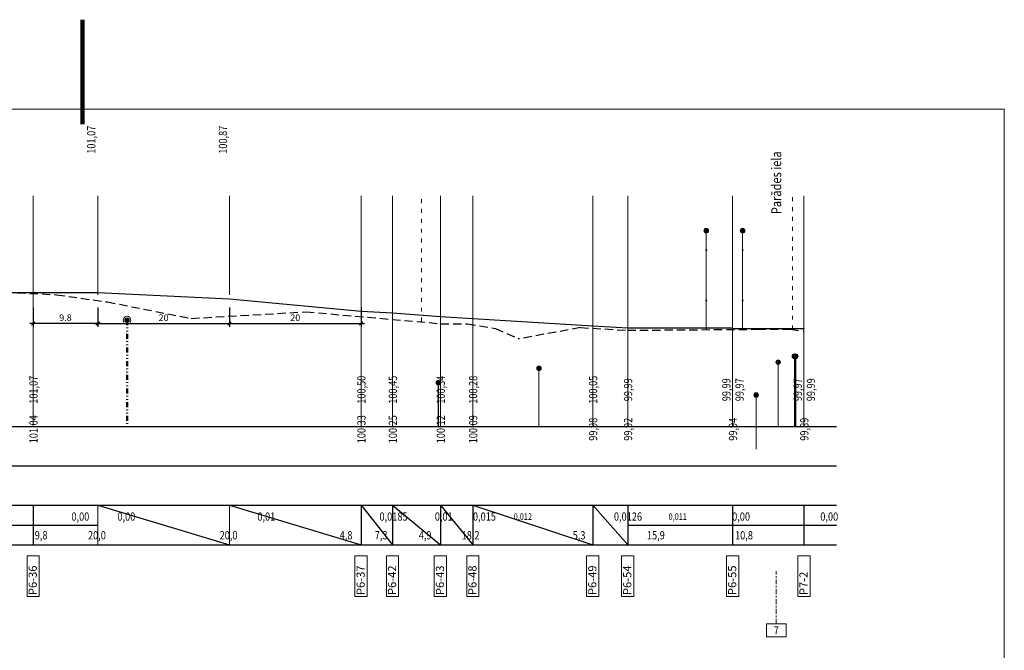
# Model space of a CAD drawing. Units: metres. Extents: x 551491 to 552731, y 332980 to 333203.
# Drawn here: x 551948 to 552098, y 333107 to 333203 of the extents above; entities that cross this region are included whole.
import ezdxf

# ---------------------------------------------------------------- set-up
doc = ezdxf.new("R2010")
doc.units = ezdxf.units.M
doc.header["$MEASUREMENT"] = 0
for name, pattern in [('2', [0.75, 0.5, -0.25]), ('6', [1.875, 0.75, -0.375, 0, -0.375, 0, -0.375]), ('7', [1.5, 0.75, -0.25, 0.25, -0.25]), ('ACAD_ISO03W100', [30, 12, -18])]:
    doc.linetypes.add(name, pattern=pattern)
doc.layers.get('0').update_dxf_attribs({"linetype": 'CONTINUOUS'})
doc.layers.get('Defpoints').update_dxf_attribs({"linetype": 'CONTINUOUS'})
for name, color, linetype, lineweight in [('__UK_U1', 160, 'CONTINUOUS', 30), ('ELEKTRO_VIRSZ', 242, 'CONTINUOUS', 0), ('GAZE', 1, 'CONTINUOUS', 0), ('PV', 2, 'CONTINUOUS', 70), ('SK', 42, 'KANALIZACIJA', 0), ('TEL_KAB', 5, 'TEL_KAB', 0), ('VR IELAS ASS', 6, '7', 30), ('VR LKT TABULA', 7, 'CONTINUOUS', 5), ('VR Rakstlaukums', 7, 'CONTINUOUS', 15), ('VR-KOORD-P-DRUKA', 7, 'CONTINUOUS', 5), ('VR-LATERNA', 1, 'CONTINUOUS', 30), ('VR-ZEME-ESOSA', 7, 'CONTINUOUS', 30), ('VR-ZEME-PLANOTA', 1, 'CONTINUOUS', 30), ('ZEMSPR', 21, 'EL_KAB_ZEMSPR', 0)]:
    doc.layers.add(name, color=color, linetype=linetype, lineweight=lineweight)
doc.styles.add('ltype', font='Romlatsw.shx', dxfattribs={"height": 0.75})
doc.styles.add('ltype2', font='ARIAL.TTF', dxfattribs={"height": 0.75})
doc.styles.get("Standard").update_dxf_attribs({"font": 'ARIALN.TTF', "height": 1.2})
doc.styles.add('style3', font='ARIAL.TTF', dxfattribs={"height": 200})
doc.styles.add('VR LKT M500', font='ARIAL.TTF', dxfattribs={"width": 0.8, "height": 200})
doc.styles.add('VR LKT M500 G', font='ARIAL.TTF', dxfattribs={"width": 0.8, "height": 1})
doc.linetypes.add('EL_KAB_ZEMSPR', pattern='A,2,-0.4,[".",ltype2,S=0,R=0,X=-0.093,Y=-0.04],-0.5,2', length=4.9)
doc.linetypes.add('GAZES_VADS_VIDSP', pattern='A,1.6,-0.4,1.6,-0.4,1.6,-0.4,1.6,["VSP",ltype,S=0.6,R=0,X=-1.1,Y=-0.55],0,["G",ltype,S=1,R=0,X=0.025,Y=-0.375],-0.8', length=8.4)
doc.linetypes.add('KANALIZACIJA', pattern='A,7.5,["K",ltype,S=1,R=0,X=0.025,Y=-0.375],-0.8,7.5', length=15.8)
doc.linetypes.add('Projudens', pattern='A,0.5,-0.2,["U1",Standard,S=0.1,R=0,X=-0.1,Y=-0.05],-0.25', length=0.95)
doc.linetypes.add('TEL_KAB', pattern='A,2,[".",ltype2,S=3,R=0,X=-0.093,Y=-0.056],2,-1', length=5)
doc.linetypes.add('ZIGZAG', pattern='A,0.0001,-0.2,[131,ltypeshp.shx,S=0.2,R=0,X=-0.2,Y=0],-0.4,[131,ltypeshp.shx,S=0.2,R=180,X=0.2,Y=0],-0.2', length=0.8001)
doc.dimstyles.new('VR LKT M500', dxfattribs={"dimtxt": 1, "dimasz": 0.5, "dimexe": 0.5, "dimexo": 0, "dimgap": 0.25, "dimtad": 1, "dimdsep": 46, "dimtxsty": 'VR LKT M500', "dimblk": 'OBLIQUE', "dimcen": 0.5, "dimdle": 0.5, "dimadec": 0, "dimazin": 0, "dimtfac": 1, "dimtofl": 0, "dimtmove": 0, "dimatfit": 3, "dimldrblk": 'OBLIQUE', "dimfxl": 0, "dimarcsym": 0})

# ---------------------------------------------------------------- blocks, each defined once
blk = doc.blocks.new('_Oblique')
at = {"color": 0, "linetype": 'ByBlock', "lineweight": -2}
blk.add_line((-0.5, -0.5), (0.5, 0.5), dxfattribs=at)
blk = doc.blocks.new('*D954')
at = {"layer": 'Defpoints', "color": 0, "lineweight": 90, "transparency": 16777216}
for p in [(551950.24, 333158.91), (551960.04, 333158.91), (551950.24, 333156.46)]:
    blk.add_point(p, dxfattribs=at)
at = {"layer": 'VR LKT TABULA', "color": 0, "lineweight": -2, "transparency": 16777216}
for p, q in [((551950.24, 333158.91), (551950.24, 333155.96)), ((551960.04, 333158.91), (551960.04, 333155.96)), ((551960.54, 333156.46), (551949.74, 333156.46))]:
    blk.add_line(p, q, dxfattribs=at)
at = {"layer": 'VR LKT TABULA', "color": 0, "lineweight": -2, "transparency": 16777216, "xscale": 0.5, "yscale": 0.5, "zscale": 0.5, "rotation": 180}
blk.add_blockref('_Oblique', (551950.24, 333156.46), dxfattribs=at)
at = {"layer": 'VR LKT TABULA', "color": 0, "lineweight": -2, "transparency": 16777216, "xscale": 0.5, "yscale": 0.5, "zscale": 0.5}
blk.add_blockref('_Oblique', (551960.04, 333156.46), dxfattribs=at)
at = {"layer": 'VR LKT TABULA', "color": 0, "transparency": 16777216, "insert": (551955.14, 333157.22), "char_height": 1, "attachment_point": 5, "style": 'VR LKT M500 G'}
blk.add_mtext('9.8', dxfattribs=at)
blk = doc.blocks.new('*D955')
at = {"layer": 'Defpoints', "color": 0, "lineweight": 90, "transparency": 16777216}
for p in [(551960.04, 333158.91), (551980.04, 333158.91), (551980.04, 333156.46)]:
    blk.add_point(p, dxfattribs=at)
at = {"layer": 'VR LKT TABULA', "color": 0, "lineweight": -2, "transparency": 16777216}
for p, q in [((551960.04, 333158.91), (551960.04, 333155.96)), ((551980.04, 333158.91), (551980.04, 333155.96)), ((551959.54, 333156.46), (551980.54, 333156.46))]:
    blk.add_line(p, q, dxfattribs=at)
at = {"layer": 'VR LKT TABULA', "color": 0, "lineweight": -2, "transparency": 16777216, "xscale": 0.5, "yscale": 0.5, "zscale": 0.5, "rotation": 180}
blk.add_blockref('_Oblique', (551960.04, 333156.46), dxfattribs=at)
at = {"layer": 'VR LKT TABULA', "color": 0, "lineweight": -2, "transparency": 16777216, "xscale": 0.5, "yscale": 0.5, "zscale": 0.5}
blk.add_blockref('_Oblique', (551980.04, 333156.46), dxfattribs=at)
at = {"layer": 'VR LKT TABULA', "color": 0, "transparency": 16777216, "insert": (551970.04, 333157.22), "char_height": 1, "attachment_point": 5, "style": 'VR LKT M500 G'}
blk.add_mtext('20', dxfattribs=at)
blk = doc.blocks.new('*D956')
at = {"layer": 'Defpoints', "color": 0, "lineweight": 90, "transparency": 16777216}
for p in [(551980.04, 333158.91), (552000.04, 333158.91), (552000.04, 333156.46)]:
    blk.add_point(p, dxfattribs=at)
at = {"layer": 'VR LKT TABULA', "color": 0, "lineweight": -2, "transparency": 16777216}
for p, q in [((551980.04, 333158.91), (551980.04, 333155.96)), ((552000.04, 333158.91), (552000.04, 333155.96)), ((551979.54, 333156.46), (552000.54, 333156.46))]:
    blk.add_line(p, q, dxfattribs=at)
at = {"layer": 'VR LKT TABULA', "color": 0, "lineweight": -2, "transparency": 16777216, "xscale": 0.5, "yscale": 0.5, "zscale": 0.5, "rotation": 180}
blk.add_blockref('_Oblique', (551980.04, 333156.46), dxfattribs=at)
at = {"layer": 'VR LKT TABULA', "color": 0, "lineweight": -2, "transparency": 16777216, "xscale": 0.5, "yscale": 0.5, "zscale": 0.5}
blk.add_blockref('_Oblique', (552000.04, 333156.46), dxfattribs=at)
at = {"layer": 'VR LKT TABULA', "color": 0, "transparency": 16777216, "insert": (551990.04, 333157.22), "char_height": 1, "attachment_point": 5, "style": 'VR LKT M500 G'}
blk.add_mtext('20', dxfattribs=at)

msp = doc.modelspace()

# ---------------------------------------------------------------- hatches: boundary and pattern name
at = {"layer": '__UK_U1', "linetype": 'Continuous', "lineweight": 5, "ltscale": 10}
h = msp.add_hatch(color=256, dxfattribs=at)
edge = h.paths.add_edge_path()
edge.add_arc((552011.768, 333147.479), 0.35, 0, 360)
at = {"layer": 'GAZE', "linetype": 'Continuous', "lineweight": 0, "ltscale": 1.5}
h = msp.add_hatch(color=1, dxfattribs=at)
edge = h.paths.add_edge_path()
edge.add_arc((552063.384, 333150.596), 0.35, 0, 360)
h = msp.add_hatch(color=1, dxfattribs=at)
edge = h.paths.add_edge_path()
edge.add_arc((552027.055, 333149.658), 0.35, 0, 360)
at = {"layer": 'SK', "linetype": 'Continuous', "lineweight": 0}
h = msp.add_hatch(color=32, dxfattribs=at)
edge = h.paths.add_edge_path()
edge.add_arc((552060.033, 333145.596), 0.35, 0, 360)
at = {"layer": 'TEL_KAB', "linetype": 'Continuous', "lineweight": 0}
h = msp.add_hatch(color=92, dxfattribs=at)
edge = h.paths.add_edge_path()
edge.add_arc((552052.451, 333170.57), 0.35, 0, 360)
h = msp.add_hatch(color=92, dxfattribs=at)
edge = h.paths.add_edge_path()
edge.add_arc((552057.975, 333170.57), 0.35, 0, 360)
h = msp.add_hatch(color=92, dxfattribs=at)
edge = h.paths.add_edge_path()
edge.add_arc((552052.452, 333167.632), 0.16, 298.82805, 658.82805)
h = msp.add_hatch(color=92, dxfattribs=at)
edge = h.paths.add_edge_path()
edge.add_arc((552057.975, 333167.632), 0.16, 298.82805, 658.82805)
h = msp.add_hatch(color=92, dxfattribs=at)
edge = h.paths.add_edge_path()
edge.add_arc((552052.452, 333159.958), 0.16, 298.82805, 658.82805)
h = msp.add_hatch(color=92, dxfattribs=at)
edge = h.paths.add_edge_path()
edge.add_arc((552057.975, 333159.958), 0.16, 298.82805, 658.82805)
at = {"layer": 'VR-LATERNA', "linetype": 'Continuous', "lineweight": 5, "ltscale": 0.2}
h = msp.add_hatch(color=256, dxfattribs=at)
edge = h.paths.add_edge_path()
edge.add_arc((551964.489, 333156.973), 0.35, 0, 360)
at = {"layer": 'ZEMSPR', "linetype": 'EL_KAB_ZEMSPR', "lineweight": 0}
h = msp.add_hatch(color=56, dxfattribs=at)
edge = h.paths.add_edge_path()
edge.add_arc((552065.843, 333151.491), 0.35, 0, 360)
h = msp.add_hatch(color=56, dxfattribs=at)
edge = h.paths.add_edge_path()
edge.add_arc((552065.944, 333151.491), 0.35, 0, 360)
h = msp.add_hatch(color=56, dxfattribs=at)
edge = h.paths.add_edge_path()
edge.add_arc((552066.045, 333151.491), 0.35, 0, 360)

# ---------------------------------------------------------------- linework, layer by layer
at = {"layer": '__UK_U1', "linetype": 'Projudens', "ltscale": 6}
msp.add_line((552011.768, 333147.479), (552011.768, 333140.846), dxfattribs=at)
at = {"layer": '__UK_U1', "linetype": 'Continuous', "lineweight": 5, "ltscale": 10}
msp.add_circle((552011.768, 333147.479), 0.35, dxfattribs=at)
at = {"layer": 'ELEKTRO_VIRSZ', "color": 30, "linetype": 'ACAD_ISO03W100', "lineweight": 0, "ltscale": 0.05}
for p, q in [((552009.225, 333156.777), (552009.225, 333175.846)), ((552065.531, 333155.557), (552065.531, 333175.846))]:
    msp.add_line(p, q, dxfattribs=at)
at = {"layer": 'GAZE', "color": 1, "linetype": 'GAZES_VADS_VIDSP', "lineweight": 0}
for p, q in [((552063.384, 333150.596), (552063.384, 333140.846)), ((552027.055, 333149.658), (552027.055, 333140.846))]:
    msp.add_line(p, q, dxfattribs=at)
at = {"layer": 'GAZE', "color": 1, "linetype": 'Continuous', "lineweight": 0, "ltscale": 1.5}
for centre in [(552063.384, 333150.596), (552027.055, 333149.658)]:
    msp.add_circle(centre, 0.35, dxfattribs=at)
at = {"layer": 'PV', "color": 2, "lineweight": 90}
msp.add_line((551957.722, 333186.759), (551957.722, 333202.634), dxfattribs=at)
at = {"layer": 'SK', "color": 32, "linetype": 'KANALIZACIJA', "lineweight": 0, "ltscale": 0.5}
msp.add_line((552060.033, 333145.596), (552060.033, 333137.375), dxfattribs=at)
at = {"layer": 'SK', "color": 32, "linetype": 'Continuous', "lineweight": 0}
msp.add_circle((552060.033, 333145.596), 0.35, dxfattribs=at)
at = {"layer": 'TEL_KAB', "color": 92, "linetype": 'Continuous', "lineweight": 0}
for p, q in [((552052.451, 333170.57), (552052.451, 333155.54)), ((552057.975, 333170.57), (552057.975, 333155.57))]:
    msp.add_line(p, q, dxfattribs=at)
for centre in [(552052.451, 333170.57), (552057.975, 333170.57)]:
    msp.add_circle(centre, 0.35, dxfattribs=at)
at = {"layer": 'VR IELAS ASS', "lineweight": 5}
msp.add_line((552063.096, 333110.846), (552063.096, 333118.846), dxfattribs=at)
at = {"layer": 'VR IELAS ASS', "linetype": 'Continuous', "lineweight": 5}
msp.add_lwpolyline([(552061.596, 333110.846), (552064.596, 333110.846), (552064.596, 333108.846), (552061.596, 333108.846)], close=True, dxfattribs=at)
at = {"layer": 'VR LKT TABULA', "lineweight": 5}
for p, q in [((551950.241, 333175.846), (551950.241, 333140.846)), ((551960.04, 333175.846), (551960.04, 333160.846)), ((551980.04, 333175.846), (551980.04, 333160.846)), ((552000.04, 333175.846), (552000.04, 333140.846)), ((552004.811, 333175.846), (552004.811, 333140.846)), ((552012.085, 333175.846), (552012.085, 333140.846)), ((552017.009, 333175.846), (552017.009, 333140.846)), ((552035.222, 333175.846), (552035.222, 333140.846)), ((552040.531, 333175.846), (552040.531, 333140.846)), ((552056.467, 333175.846), (552056.467, 333140.846)), ((552067.3, 333175.846), (552067.3, 333140.846))]:
    msp.add_line(p, q, dxfattribs=at)
at = {"layer": 'VR LKT TABULA', "lineweight": 30}
for p, q in [((551858.362, 333140.846), (552072.26, 333140.846)), ((551858.362, 333134.846), (552072.26, 333134.846)), ((551858.362, 333128.846), (552072.26, 333128.846)), ((551950.241, 333128.846), (551950.241, 333122.846)), ((551960.04, 333128.846), (551980.04, 333122.846)), ((551980.04, 333128.846), (552000.04, 333122.846)), ((552000.04, 333128.846), (552000.04, 333122.846)), ((552000.04, 333128.846), (552004.811, 333122.846)), ((552004.811, 333128.846), (552004.811, 333122.846)), ((552004.811, 333128.846), (552012.085, 333122.846)), ((552012.085, 333128.846), (552012.085, 333122.846)), ((552012.085, 333128.846), (552017.009, 333122.846)), ((552017.009, 333128.846), (552017.009, 333122.846)), ((552017.009, 333128.846), (552035.222, 333122.846)), ((552035.222, 333128.846), (552035.222, 333122.846)), ((552035.222, 333128.846), (552040.531, 333122.846)), ((552040.531, 333128.846), (552040.531, 333122.846)), ((552056.467, 333128.846), (552056.467, 333122.846)), ((552067.3, 333128.846), (552067.3, 333122.846)), ((551946.065, 333125.846), (551950.241, 333125.846)), ((551950.241, 333125.846), (551960.04, 333125.846)), ((552040.531, 333125.846), (552056.467, 333125.846)), ((552056.467, 333125.846), (552072.26, 333125.846)), ((551858.362, 333122.846), (552072.26, 333122.846))]:
    msp.add_line(p, q, dxfattribs=at)
at = {"layer": 'VR LKT TABULA'}
for p, q in [((551960.04, 333128.846), (551960.04, 333122.846)), ((551980.04, 333128.846), (551980.04, 333122.846))]:
    msp.add_line(p, q, dxfattribs=at)
at = {"layer": 'VR Rakstlaukums'}
msp.add_lwpolyline([(551817.722, 332991.517), (551817.722, 333189.017), (552097.722, 333189.017), (552097.722, 332991.517)], close=True, dxfattribs=at)
at = {"layer": 'VR-KOORD-P-DRUKA'}
for points in [[(551949.313, 333114.999), (551949.313, 333121.148), (551951.168, 333121.148), (551951.168, 333114.999)], [(551999.112, 333114.999), (551999.112, 333121.148), (552000.967, 333121.148), (552000.967, 333114.999)], [(552003.883, 333114.999), (552003.883, 333121.148), (552005.739, 333121.148), (552005.739, 333114.999)], [(552011.158, 333114.999), (552011.158, 333121.148), (552013.013, 333121.148), (552013.013, 333114.999)], [(552016.082, 333114.999), (552016.082, 333121.148), (552017.937, 333121.148), (552017.937, 333114.999)], [(552034.295, 333114.999), (552034.295, 333121.148), (552036.15, 333121.148), (552036.15, 333114.999)], [(552039.604, 333114.999), (552039.604, 333121.148), (552041.459, 333121.148), (552041.459, 333114.999)], [(552055.54, 333114.999), (552055.54, 333121.148), (552057.395, 333121.148), (552057.395, 333114.999)], [(552066.372, 333114.999), (552066.372, 333121.148), (552068.227, 333121.148), (552068.227, 333114.999)]]:
    msp.add_lwpolyline(points, close=True, dxfattribs=at)
at = {"layer": 'VR-LATERNA', "linetype": '6', "lineweight": 50}
msp.add_line((551964.489, 333156.973), (551964.489, 333140.846), dxfattribs=at)
at = {"layer": 'VR-LATERNA', "color": 7, "linetype": 'ZIGZAG', "lineweight": 5, "ltscale": 0.3}
msp.add_circle((551964.489, 333156.973), 0.6, dxfattribs=at)
at = {"layer": 'VR-LATERNA', "linetype": 'Continuous', "lineweight": 5, "ltscale": 0.2}
msp.add_circle((551964.489, 333156.973), 0.35, dxfattribs=at)
at = {"layer": 'VR-ZEME-ESOSA', "linetype": '2', "ltscale": 2.5}
for p, q in [((551945.96, 333161.246), (551953.788, 333160.846)), ((551953.788, 333160.846), (551961.484, 333159.746)), ((551961.484, 333159.746), (551974.232, 333157.246)), ((551974.232, 333157.246), (551991.682, 333158.246)), ((551991.682, 333158.246), (552012.138, 333156.446)), ((552012.138, 333156.446), (552016.188, 333156.446)), ((552016.188, 333156.446), (552020.438, 333155.696)), ((552020.438, 333155.696), (552024.061, 333154.146)), ((552033.334, 333155.846), (552024.061, 333154.146)), ((552033.334, 333155.846), (552040.507, 333155.446)), ((552040.507, 333155.446), (552060.295, 333155.596)), ((552060.295, 333155.596), (552065.247, 333155.596)), ((552065.247, 333155.596), (552067.3, 333155.317))]:
    msp.add_line(p, q, dxfattribs=at)
at = {"layer": 'VR-ZEME-PLANOTA'}
for p, q in [((551946.065, 333161.196), (551960.04, 333161.196)), ((551960.04, 333161.196), (551980.04, 333160.196)), ((551980.04, 333160.196), (552000.04, 333158.346)), ((552000.04, 333158.346), (552004.811, 333158.096)), ((552004.811, 333158.096), (552012.085, 333157.546)), ((552012.085, 333157.546), (552017.009, 333157.246)), ((552017.009, 333157.246), (552035.222, 333156.096)), ((552035.222, 333156.096), (552040.531, 333155.796)), ((552040.531, 333155.796), (552056.467, 333155.796)), ((552056.467, 333155.796), (552056.467, 333155.696)), ((552056.467, 333155.696), (552067.3, 333155.696)), ((552067.3, 333155.796), (552067.3, 333155.696))]:
    msp.add_line(p, q, dxfattribs=at)
at = {"layer": 'ZEMSPR', "color": 56, "linetype": 'EL_KAB_ZEMSPR', "lineweight": 0}
for p, q in [((552065.843, 333140.846), (552065.843, 333151.491)), ((552065.944, 333140.846), (552065.944, 333151.491)), ((552066.045, 333140.846), (552066.045, 333151.491))]:
    msp.add_line(p, q, dxfattribs=at)
for centre in [(552065.843, 333151.491), (552065.944, 333151.491), (552066.045, 333151.491)]:
    msp.add_circle(centre, 0.35, dxfattribs=at)

# ---------------------------------------------------------------- texts
at = {"layer": 'VR IELAS ASS', "insert": (552063.096, 333109.846), "char_height": 1.2, "width": 3, "attachment_point": 5, "style": 'VR LKT M500'}
msp.add_mtext('{\\fArial|b0|i0|c186|p34;\\W0.85;7}', dxfattribs=at)
at = {"layer": 'VR LKT TABULA', "color": 3, "char_height": 1.25, "width": 21.19931, "attachment_point": 5, "rotation": 90}
for s, insert in [('{\\fTahoma|b0|i0|c186|p32;\\W0.82;101,07}', (551959.061, 333184.391)), ('{\\fTahoma|b0|i0|c186|p32;\\W0.82;100,87}', (551979.061, 333184.391)), ('{\\fTahoma|b0|i0|c186|p32;\\W0.82;101,07}', (551950.292, 333146.405)), ('{\\fTahoma|b0|i0|c186|p32;\\W0.82;100,50}', (552000.091, 333146.405)), ('{\\fTahoma|b0|i0|c186|p32;\\W0.82;100,45}', (552004.862, 333146.405)), ('{\\fTahoma|b0|i0|c186|p32;\\W0.82;100,34}', (552012.137, 333146.405)), ('{\\fTahoma|b0|i0|c186|p32;\\W0.82;100,28}', (552017.061, 333146.405)), ('{\\fTahoma|b0|i0|c186|p32;\\W0.82;100,05}', (552035.274, 333146.405)), ('{\\fTahoma|b0|i0|c186|p32;\\W0.82;99,99}', (552040.583, 333146.405)), ('{\\fTahoma|b0|i0|c186|p32;\\W0.82;99,99}', (552055.519, 333146.405)), ('{\\fTahoma|b0|i0|c186|p32;\\W0.82;99,97}', (552057.519, 333146.405)), ('{\\fTahoma|b0|i0|c186|p32;\\W0.82;99,97}', (552066.351, 333146.405)), ('{\\fTahoma|b0|i0|c186|p32;\\W0.82;99,99}', (552068.351, 333146.405)), ('{\\fTahoma|b0|i0|c186|p32;\\W0.82;101,04}', (551950.292, 333140.405)), ('{\\fTahoma|b0|i0|c186|p32;\\W0.82;100,33}', (552000.091, 333140.405)), ('{\\fTahoma|b0|i0|c186|p32;\\W0.82;100,25}', (552004.862, 333140.405)), ('{\\fTahoma|b0|i0|c186|p32;\\W0.82;100,12}', (552012.137, 333140.405)), ('{\\fTahoma|b0|i0|c186|p32;\\W0.82;100,09}', (552017.061, 333140.405)), ('{\\fTahoma|b0|i0|c186|p32;\\W0.82;99,98}', (552035.274, 333140.405)), ('{\\fTahoma|b0|i0|c186|p32;\\W0.82;99,92}', (552040.583, 333140.405)), ('{\\fTahoma|b0|i0|c186|p32;\\W0.82;99,94}', (552056.519, 333140.405)), ('{\\fTahoma|b0|i0|c186|p32;\\W0.82;99,89}', (552067.351, 333140.405))]:
    msp.add_mtext(s, dxfattribs=dict(at, insert=insert))
at = {"layer": 'VR LKT TABULA', "insert": (552063.096, 333177.86), "char_height": 1.5, "width": 21.19931, "attachment_point": 5, "rotation": 90}
msp.add_mtext('{\\fTahoma|b0|i0|c186|p32;\\W0.82;\\C7;Parādes iela}', dxfattribs=at)
at = {"layer": 'VR LKT TABULA', "color": 3, "attachment_point": 5}
for s, insert, char_height, width in [('{\\fTahoma|b0|i0|c186|p32;\\W0.82;0,00}', (551957.402, 333127.14), 1.25, 21.19931), ('{\\fTahoma|b0|i0|c186|p32;\\W0.82;0,00}', (551964.39, 333127.14), 1.25, 21.19931), ('{\\fTahoma|b0|i0|c186|p32;\\W0.82;0,01}', (551985.644, 333127.14), 1.25, 21.19931), ('{\\fTahoma|b0|i0|c186|p32;\\W0.82;0,0185}', (552004.966, 333127.14), 1.25, 21.19931), ('{\\fTahoma|b0|i0|c186|p32;\\W0.82;0,01}', (552012.594, 333127.14), 1.25, 21.19931), ('{\\fTahoma|b0|i0|c186|p32;\\W0.82;0,015}', (552018.77, 333127.14), 1.25, 21.19931), ('{\\fTahoma|b0|i0|c186|p32;\\W0.82;0,012}', (552024.599, 333127.14), 1, 21.19931), ('{\\fTahoma|b0|i0|c186|p32;\\W0.82;0,0126}', (552040.568, 333127.14), 1.25, 21.19931), ('{\\fTahoma|b0|i0|c186|p32;\\W0.82;0,011}', (552048.121, 333127.14), 1, 21.19931), ('{\\fTahoma|b0|i0|c186|p32;\\W0.82;0,00}', (552057.749, 333127.14), 1.25, 21.19931), ('{\\fTahoma|b0|i0|c186|p32;\\W0.82;0,00}', (552071.133, 333127.14), 1.25, 21.19931), ('{\\fTahoma|b0|i0|c186|p32;\\W0.82;9,8}', (551951.446, 333124.296), 1.25, 9.39171), ('{\\fTahoma|b0|i0|c186|p32;\\W0.82;20,0}', (551959.918, 333124.296), 1.25, 9.39171), ('{\\fTahoma|b0|i0|c186|p32;\\W0.82;20,0}', (551979.909, 333124.296), 1.25, 9.39171), ('{\\fTahoma|b0|i0|c186|p32;\\W0.82;4,8}', (551997.758, 333124.296), 1.25, 9.39171), ('{\\fTahoma|b0|i0|c186|p32;\\W0.82;7,3}', (552003.084, 333124.296), 1.25, 9.39171), ('{\\fTahoma|b0|i0|c186|p32;\\W0.82;4,9}', (552009.77, 333124.296), 1.25, 9.39171), ('{\\fTahoma|b0|i0|c186|p32;\\W0.82;18,2}', (552016.661, 333124.296), 1.25, 9.39171), ('{\\fTahoma|b0|i0|c186|p32;\\W0.82;5,3}', (552033.144, 333124.296), 1.25, 9.39171), ('{\\fTahoma|b0|i0|c186|p32;\\W0.82;15,9}', (552044.805, 333124.296), 1.25, 9.39171), ('{\\fTahoma|b0|i0|c186|p32;\\W0.82;10,8}', (552058.189, 333124.296), 1.25, 9.39171)]:
    msp.add_mtext(s, dxfattribs=dict(at, insert=insert, char_height=char_height, width=width))
at = {"layer": 'VR-KOORD-P-DRUKA', "style": 'style3'}
for s, p in [('P6-36', (551950.791, 333115.217)), ('P6-37', (552000.59, 333115.217)), ('P6-42', (552005.361, 333115.217)), ('P6-43', (552012.636, 333115.217)), ('P6-48', (552017.559, 333115.217)), ('P6-49', (552035.772, 333115.217)), ('P6-54', (552041.081, 333115.217)), ('P6-55', (552057.017, 333115.217)), ('P7-2', (552067.85, 333115.217))]:
    msp.add_text(s, height=1.2442, rotation=90, dxfattribs=at).set_placement(p)

# ---------------------------------------------------------------- dimensions: what is measured, and where the dimension line sits
at = {"layer": 'VR LKT TABULA', "color": 3}
for base, p1, p2, picture, middle in [((551950.241, 333156.457), (551960.04, 333158.907), (551950.241, 333158.907), '*D954', (551955.14, 333157.218)), ((551980.04, 333156.457), (551960.04, 333158.907), (551980.04, 333158.907), '*D955', (551970.04, 333157.218)), ((552000.04, 333156.457), (551980.04, 333158.907), (552000.04, 333158.907), '*D956', (551990.04, 333157.218))]:
    dim = msp.add_linear_dim(base=base, p1=p1, p2=p2, dimstyle='VR LKT M500', override={"dimtxsty": 'VR LKT M500 G'}, dxfattribs=at)
    dim.commit()
    dim.dimension.update_dxf_attribs({"geometry": picture, "text_midpoint": middle})

doc.saveas('drawing.dxf')
